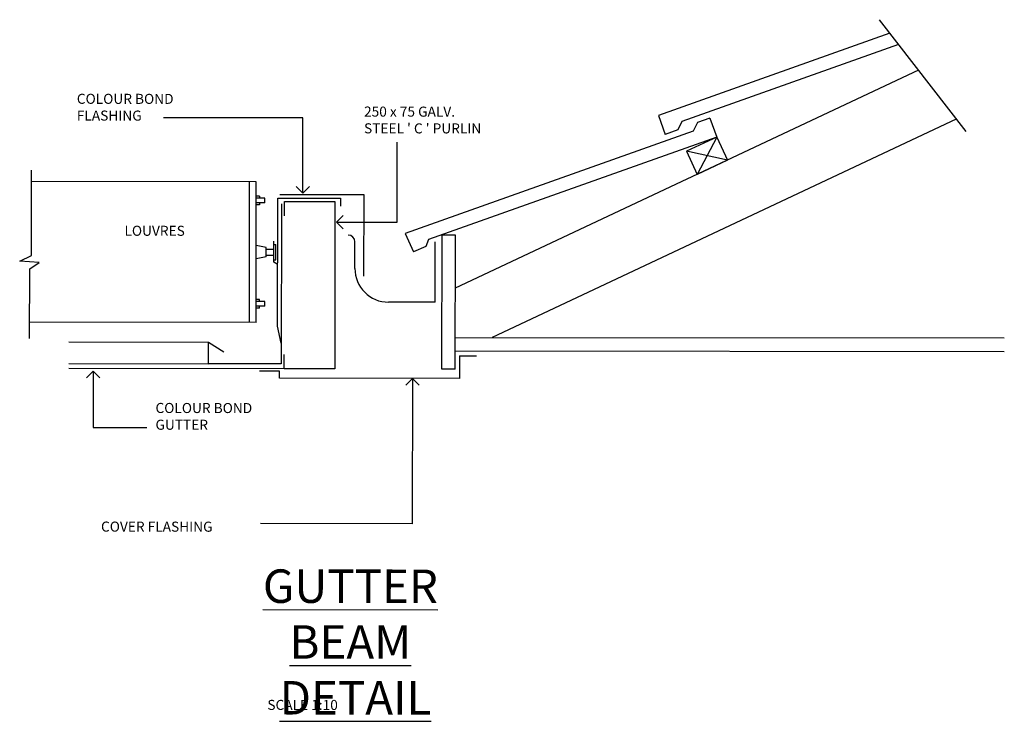
# Model space of a CAD drawing. Units: millimetres. Extents: x 473 to 32575, y 109 to 19576.
# Drawn here: x 18360 to 19829, y 12942 to 13990 of the extents above; entities that cross this region are included whole.
import ezdxf

# ---------------------------------------------------------------- set-up
doc = ezdxf.new("R2010")
doc.units = ezdxf.units.MM
doc.layers.add('_TXT', color=7, linetype='Continuous')
doc.styles.add('ARCHI', font='archd.shx')
doc.dimstyles.new('LEADER-10-SCALE', dxfattribs={"dimscale": 10, "dimtxt": 1.5, "dimasz": 2, "dimexe": 1, "dimexo": 1, "dimgap": 0.5, "dimtad": 1, "dimdec": 0, "dimzin": 0, "dimdsep": 46, "dimtxsty": 'ARCHI', "dimblk": 'OPEN90', "dimcen": 0, "dimdle": 1, "dimclrd": 7, "dimclre": 7, "dimclrt": 7, "dimadec": 0, "dimazin": 0, "dimtfac": 0.5, "dimtdec": 0, "dimtofl": 0, "dimtmove": 2, "dimatfit": 3, "dimldrblk": 'OPEN90', "dimfxl": 0, "dimtolj": 1, "dimtzin": 0, "dimarcsym": 0})

# ---------------------------------------------------------------- blocks, each defined once
blk = doc.blocks.new('_Open90')
at = {"color": 0, "linetype": 'ByBlock', "lineweight": -2}
for p, q in [((0, 0), (-1, 0)), ((-0.5, 0.5), (0, 0)), ((0, 0), (-0.5, -0.5))]:
    blk.add_line(p, q, dxfattribs=at)

msp = doc.modelspace()

# ---------------------------------------------------------------- linework, layer by layer
at = {"color": 8, "lineweight": -3}
msp.add_line((19642.8, 13989.9), (19772.2, 13823), dxfattribs=at)
at = {"lineweight": -3}
for p, q in [((19658.6, 13969.6), (19313.1, 13846.9)), ((19671.5, 13953), (19348.1, 13838.1)), ((19701.2, 13914.5), (19009.9, 13589)), ((19313.1, 13846.9), (19323.1, 13818.6)), ((19757.7, 13841.6), (19064.8, 13515.3)), ((19348.1, 13838.1), (19342, 13825.3)), ((19371.2, 13836.3), (19365.1, 13823.5)), ((19390, 13843), (19371.2, 13836.3)), ((19390, 13843), (19400.1, 13814.7)), ((19365.1, 13823.5), (18935.1, 13670.7)), ((19342, 13825.3), (19323.1, 13818.6)), ((19400.1, 13814.7), (18969.7, 13661.8)), ((19400.1, 13814.7), (19354.8, 13793.4)), ((19400.1, 13814.7), (19371, 13759)), ((19400.1, 13814.7), (19416.3, 13780.3)), ((19354.8, 13793.4), (19371, 13759)), ((19416.3, 13780.3), (19354.8, 13793.4)), ((19416.3, 13780.3), (19371, 13759)), ((18873.6, 13728.3), (18748.1, 13728.4)), ((18873.5, 13607.1), (18873.6, 13728.3)), ((18744.6, 13532.2), (18744.7, 13720.9)), ((18935.1, 13670.7), (18947.7, 13643.2)), ((18860, 13618.3), (18860, 13658.3)), ((18969.7, 13661.8), (18965.9, 13651.5)), ((18979.9, 13568.2), (18980, 13658.2)), ((18989.8, 13468.2), (18990, 13668.2)), ((19010, 13668.2), (18990, 13668.2)), ((19009.8, 13468.2), (19010, 13668.2)), ((18965.9, 13651.5), (18947.7, 13643.2)), ((18979.9, 13568.2), (18909.9, 13568.2)), ((18750.1, 13507.1), (18744.6, 13532.2)), ((19009.9, 13515.4), (19829.4, 13514.7)), ((19009.9, 13495.4), (19829.4, 13494.7)), ((19016.3, 13488.2), (19041.6, 13488.2)), ((19016.3, 13488.2), (19016.3, 13454.4)), ((18747.5, 13465.4), (18717.7, 13465.4)), ((18747.5, 13454.6), (18747.5, 13465.4)), ((19009.8, 13468.2), (18989.8, 13468.2)), ((19016.3, 13454.4), (18747.5, 13454.6))]:
    msp.add_line(p, q, dxfattribs=at)
at = {"color": 3, "lineweight": -3}
for p, q in [((18712.6, 13747.8), (18377.4, 13748.1)), ((18702.5, 13537.8), (18702.6, 13747.8)), ((18712.5, 13537.8), (18712.6, 13747.8)), ((18717.6, 13726.3), (18712.6, 13726.3)), ((18725.6, 13723.3), (18712.6, 13723.3)), ((18725.6, 13716.3), (18712.6, 13716.3)), ((18717.6, 13726.3), (18717.6, 13723.3)), ((18717.6, 13716.3), (18717.6, 13713.3)), ((18725.6, 13716.3), (18725.6, 13723.3)), ((18717.6, 13713.3), (18712.6, 13713.3)), ((18739.1, 13628.1), (18739.1, 13659.1)), ((18727.6, 13649.7), (18712.6, 13652.8)), ((18727.5, 13635.7), (18727.6, 13649.7)), ((18727.6, 13647.2), (18739.1, 13647.2)), ((18739.1, 13631.2), (18739.1, 13654.2)), ((18739.1, 13654.2), (18742.1, 13654.2)), ((18742.1, 13631.2), (18742.1, 13654.2)), ((18727.5, 13635.7), (18712.5, 13632.8)), ((18727.5, 13638.2), (18739.1, 13638.2)), ((18739.1, 13631.2), (18742.1, 13631.2)), ((18744.1, 13624.9), (18739.1, 13628.1)), ((18717.5, 13572.3), (18712.5, 13572.3)), ((18725.5, 13569.3), (18712.5, 13569.3)), ((18717.5, 13569.3), (18717.5, 13572.3)), ((18725.5, 13562.3), (18725.5, 13569.3)), ((18725.5, 13562.3), (18712.5, 13562.3)), ((18717.5, 13559.3), (18712.5, 13559.3)), ((18717.5, 13559.3), (18717.5, 13562.3)), ((18712.5, 13537.8), (18374.4, 13538.1))]:
    msp.add_line(p, q, dxfattribs=at)
at = {"color": 8}
msp.add_line((18754.6, 13468.6), (18432.8, 13468.9), dxfattribs=at)
at = {"color": 8, "lineweight": -3}
msp.add_lwpolyline([(18374.4, 13513.7), (18374.5, 13618.1), (18388.5, 13627.4), (18359.6, 13629.3), (18377.3, 13637.6), (18377.4, 13765.4)], dxfattribs=at)
at = {"color": 0, "linetype": 'Continuous', "lineweight": -3}
for points in [[(18750.3, 13714.9), (18750.1, 13476.2), (18641.2, 13476.3)], [(18744.7, 13656.3), (18744.7, 13723.6), (18838.7, 13723.5), (18838.7, 13711.4)], [(18432.9, 13508.8), (18641.3, 13508.6)], [(18641.2, 13476.3), (18641.3, 13508.6)], [(18641.3, 13508.6), (18664.1, 13493.8)], [(18432.8, 13476.5), (18641.2, 13476.3)]]:
    msp.add_lwpolyline(points, dxfattribs=at)
at = {"color": 1, "linetype": 'Continuous', "lineweight": -3}
msp.add_lwpolyline([(18754.8, 13696.9), (18754.8, 13718.4), (18830.1, 13718.3), (18829.8, 13468.6), (18754.6, 13468.6), (18754.6, 13490.1)], dxfattribs=at)
at = {"lineweight": -3}
for centre, radius, start, end in [((18850, 13658.3), 10, 359.9492, 89.9492), ((18910, 13618.2), 50, 179.9492, 269.9492)]:
    msp.add_arc(centre, radius, start, end, dxfattribs=at)

# ---------------------------------------------------------------- texts
at = {"rotation": 359.9492, "style": 'ARCHI'}
for s, insert, char_height, attachment_point in [('COLOUR BOND\\PFLASHING', (18444.9, 13879.3), 15, 1), ("250 x 75 GALV.\\PSTEEL ' C ' PURLIN", (18873.6, 13860.2), 15, 1), ('COLOUR BOND\\PGUTTER', (18562.3, 13417.7), 15, 1), ('COVER FLASHING', (18481, 13240.6), 15, 1), ('{\\H1.097x;\\L\\C1;GUTTER BEAM\\P DETAIL}', (18853.2, 13060.8), 45.562, 5), ('SCALE 1:10', (18729.3, 12974.4), 15, 1)]:
    msp.add_mtext(s, dxfattribs=dict(at, insert=insert, char_height=char_height, attachment_point=attachment_point))
at = {"lineweight": -3, "insert": (18516, 13682.3), "char_height": 50, "attachment_point": 1, "rotation": 359.9492, "style": 'ARCHI'}
msp.add_mtext('{\\H0.3x;\\C7;LOUVRES}', dxfattribs=at)

# ---------------------------------------------------------------- leaders
at = {"layer": '_TXT'}
for points in [[(18782.4, 13730.8), (18782.5, 13843.2), (18574.3, 13843.4)], [(18832.4, 13687.7), (18923.1, 13687.6), (18923.2, 13807.2)], [(18469.3, 13465.2), (18469.3, 13381.3), (18549.2, 13381.3)], [(18945.8, 13454.4), (18945.6, 13237.3), (18719.2, 13237.5)]]:
    msp.add_leader(points, dimstyle='LEADER-10-SCALE', override={"dimgap": 0.5, "dimtad": 0}, dxfattribs=at)

doc.saveas('drawing.dxf')
